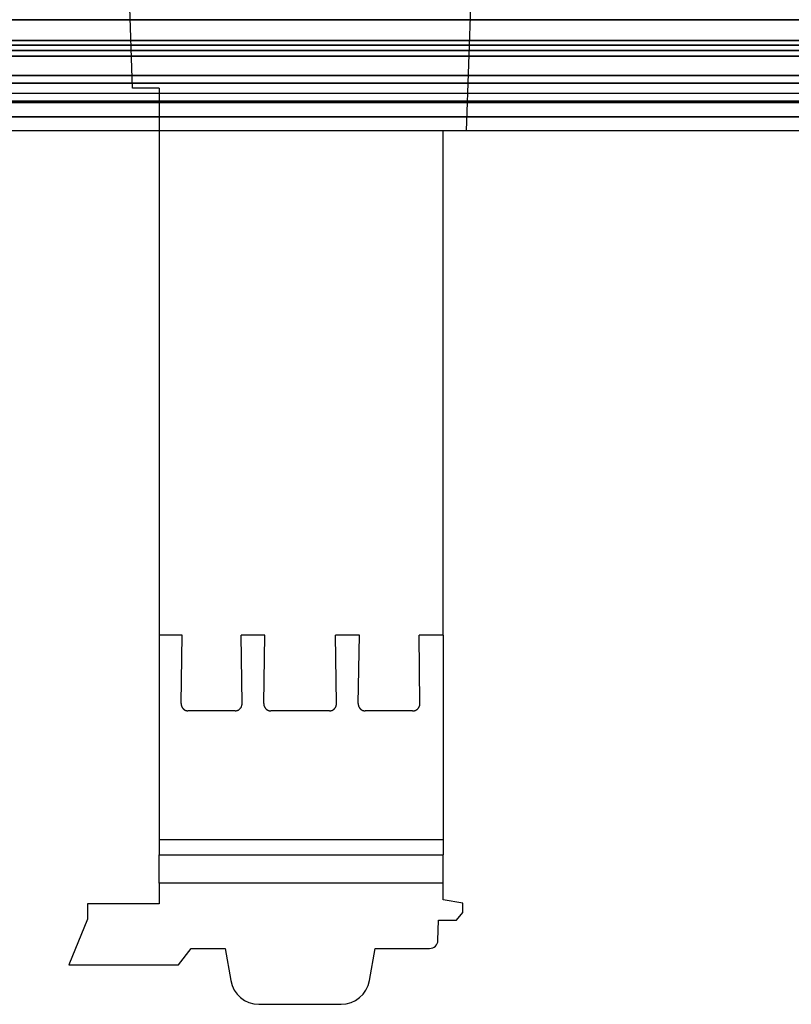
# Model space of a CAD drawing. Units: millimetres. Extents: x -100 to 100, y -169 to 1.
# Drawn here: x -47 to 7, y -107 to -38 of the extents above; entities that cross this region are included whole.
import ezdxf

# ---------------------------------------------------------------- set-up
doc = ezdxf.new("R2010")
doc.units = ezdxf.units.MM
doc.layers.add('MAIN-1', color=7, linetype='Continuous')
doc.layers.add('MAIN-2', color=7, linetype='Continuous')

msp = doc.modelspace()

# ---------------------------------------------------------------- linework, layer by layer
at = {"layer": 'MAIN-1'}
for p, q in [((-96.2, -38.225), (96.2, -38.225)), ((-96.2, -39.686), (96.2, -39.686)), ((-96.2, -40.772), (96.2, -40.772)), ((96.2, -44), (-96.2, -44))]:
    msp.add_line(p, q, dxfattribs=at)
at = {"layer": 'MAIN-2'}
for p, q in [((-13.913, -3.983), (-15.38, -46)), ((-38.69, -43), (-39.68, -14.6)), ((96.2, -38.225), (-96.2, -38.225)), ((96.2, -39.686), (-96.2, -39.686)), ((-96.2, -40), (96.2, -40)), ((96.2, -40), (-96.2, -40)), ((-96.2, -40.379), (96.2, -40.379)), ((96.2, -40.379), (-96.2, -40.379)), ((96.2, -40.379), (-96.2, -40.379)), ((-96.2, -40.379), (96.2, -40.379)), ((96.2, -40.772), (-96.2, -40.772)), ((-96.2, -42.129), (96.2, -42.129)), ((96.2, -42.129), (-96.2, -42.129)), ((96.2, -42.129), (-96.2, -42.129)), ((-96.2, -42.129), (96.2, -42.129)), ((-96.2, -42.659), (96.2, -42.659)), ((96.2, -42.659), (-96.2, -42.659)), ((96.2, -42.659), (-96.2, -42.659)), ((-96.2, -42.659), (96.2, -42.659)), ((-36.826, -43), (-38.69, -43)), ((-38.69, -43), (-38.69, -43)), ((-36.826, -43), (-36.826, -81.218)), ((-36.826, -43), (-36.826, -43)), ((-97, -43.362), (97, -43.362)), ((-97, -44), (97, -44)), ((96.2, -43.909), (-96.2, -43.909)), ((-96.2, -43.909), (96.2, -43.909)), ((-96.2, -44), (96.2, -44)), ((96.2, -45.005), (-96.2, -45.005)), ((-96.2, -45.005), (96.2, -45.005)), ((96.838, -46), (-96.837, -46)), ((-16.98, -46), (-16.98, -46)), ((-16.98, -81.218), (-16.98, -46)), ((-15.38, -46), (-15.38, -46)), ((-36.826, -81.218), (-36.826, -95.478)), ((-35.218, -81.218), (-36.826, -81.218)), ((-35.298, -85.994), (-35.218, -81.218)), ((-31.04, -85.992), (-31.1, -81.218)), ((-29.445, -81.218), (-31.1, -81.218)), ((-29.525, -85.994), (-29.445, -81.218)), ((-24.44, -85.992), (-24.5, -81.218)), ((-22.845, -81.218), (-24.5, -81.218)), ((-22.925, -85.994), (-22.845, -81.218)), ((-18.613, -85.992), (-18.672, -81.218)), ((-16.98, -81.218), (-18.672, -81.218)), ((-16.98, -81.218), (-16.98, -95.478)), ((-35.298, -85.994), (-35.298, -86.008)), ((-35.298, -85.994), (-35.298, -85.994)), ((-35.298, -86.008), (-35.298, -86.022)), ((-35.298, -86.022), (-35.297, -86.035)), ((-35.297, -86.035), (-35.296, -86.049)), ((-35.296, -86.049), (-35.295, -86.062)), ((-35.295, -86.062), (-35.293, -86.075)), ((-35.293, -86.075), (-35.291, -86.088)), ((-35.291, -86.088), (-35.289, -86.1)), ((-35.289, -86.1), (-35.286, -86.113)), ((-35.286, -86.113), (-35.284, -86.125)), ((-35.284, -86.125), (-35.28, -86.137)), ((-35.28, -86.137), (-35.277, -86.148)), ((-35.277, -86.148), (-35.273, -86.16)), ((-35.273, -86.16), (-35.269, -86.171)), ((-35.269, -86.171), (-35.265, -86.182)), ((-35.265, -86.182), (-35.26, -86.193)), ((-35.26, -86.193), (-35.256, -86.204)), ((-35.256, -86.204), (-35.251, -86.215)), ((-35.251, -86.215), (-35.245, -86.225)), ((-35.245, -86.225), (-35.24, -86.235)), ((-35.24, -86.235), (-35.234, -86.246)), ((-35.234, -86.246), (-35.228, -86.256)), ((-35.228, -86.256), (-35.222, -86.265)), ((-35.222, -86.265), (-35.216, -86.275)), ((-35.216, -86.275), (-35.21, -86.285)), ((-35.21, -86.285), (-35.203, -86.294)), ((-35.203, -86.294), (-35.196, -86.304)), ((-35.196, -86.304), (-35.189, -86.313)), ((-35.189, -86.313), (-35.182, -86.322)), ((-35.182, -86.322), (-35.175, -86.331)), ((-35.175, -86.331), (-35.167, -86.34)), ((-35.167, -86.34), (-35.159, -86.349)), ((-35.159, -86.349), (-35.152, -86.357)), ((-35.152, -86.357), (-35.144, -86.366)), ((-35.144, -86.366), (-35.135, -86.374)), ((-35.135, -86.374), (-35.127, -86.382)), ((-35.127, -86.382), (-35.118, -86.39)), ((-35.118, -86.39), (-35.109, -86.398)), ((-35.109, -86.398), (-35.1, -86.406)), ((-35.1, -86.406), (-35.09, -86.413)), ((-35.09, -86.413), (-35.08, -86.42)), ((-35.08, -86.42), (-35.07, -86.427)), ((-35.07, -86.427), (-35.059, -86.434)), ((-35.059, -86.434), (-35.048, -86.441)), ((-35.048, -86.441), (-35.037, -86.447)), ((-35.037, -86.447), (-35.025, -86.453)), ((-35.025, -86.453), (-35.013, -86.458)), ((-35.013, -86.458), (-35.001, -86.464)), ((-35.001, -86.464), (-34.988, -86.469)), ((-34.988, -86.469), (-34.974, -86.474)), ((-34.974, -86.474), (-34.96, -86.478)), ((-34.96, -86.478), (-34.946, -86.482)), ((-34.946, -86.482), (-34.931, -86.486)), ((-34.931, -86.486), (-34.916, -86.489)), ((-34.916, -86.489), (-34.9, -86.492)), ((-34.9, -86.492), (-34.883, -86.495)), ((-34.883, -86.495), (-34.866, -86.497)), ((-34.866, -86.497), (-34.848, -86.499)), ((-34.848, -86.499), (-34.83, -86.5)), ((-31.53, -86.5), (-34.83, -86.5)), ((-34.83, -86.5), (-34.83, -86.5)), ((-31.53, -86.5), (-31.489, -86.498)), ((-31.53, -86.5), (-31.53, -86.5)), ((-31.489, -86.498), (-31.451, -86.493)), ((-31.451, -86.493), (-31.416, -86.487)), ((-31.416, -86.487), (-31.383, -86.479)), ((-31.383, -86.479), (-31.353, -86.469)), ((-31.353, -86.469), (-31.325, -86.457)), ((-31.325, -86.457), (-31.299, -86.444)), ((-31.299, -86.444), (-31.275, -86.43)), ((-31.275, -86.43), (-31.253, -86.414)), ((-31.253, -86.414), (-31.232, -86.398)), ((-31.232, -86.398), (-31.212, -86.38)), ((-31.212, -86.38), (-31.193, -86.361)), ((-31.193, -86.361), (-31.176, -86.342)), ((-31.176, -86.342), (-31.159, -86.322)), ((-31.159, -86.322), (-31.143, -86.302)), ((-31.143, -86.302), (-31.128, -86.281)), ((-31.128, -86.281), (-31.114, -86.259)), ((-31.114, -86.259), (-31.101, -86.237)), ((-31.101, -86.237), (-31.088, -86.213)), ((-31.088, -86.213), (-31.078, -86.189)), ((-31.078, -86.189), (-31.068, -86.164)), ((-31.068, -86.164), (-31.059, -86.138)), ((-31.059, -86.138), (-31.052, -86.111)), ((-31.052, -86.111), (-31.047, -86.083)), ((-31.047, -86.083), (-31.043, -86.054)), ((-31.043, -86.054), (-31.041, -86.024)), ((-31.041, -86.024), (-31.04, -85.992)), ((-31.04, -85.992), (-31.04, -85.992)), ((-29.525, -85.994), (-29.525, -86.009)), ((-29.525, -85.994), (-29.525, -85.994)), ((-29.525, -86.009), (-29.525, -86.023)), ((-29.525, -86.023), (-29.524, -86.037)), ((-29.524, -86.037), (-29.523, -86.052)), ((-29.523, -86.052), (-29.522, -86.065)), ((-29.522, -86.065), (-29.52, -86.079)), ((-29.52, -86.079), (-29.518, -86.092)), ((-29.518, -86.092), (-29.515, -86.105)), ((-29.515, -86.105), (-29.513, -86.118)), ((-29.513, -86.118), (-29.509, -86.13)), ((-29.509, -86.13), (-29.506, -86.143)), ((-29.506, -86.143), (-29.502, -86.155)), ((-29.502, -86.155), (-29.498, -86.167)), ((-29.498, -86.167), (-29.494, -86.178)), ((-29.494, -86.178), (-29.489, -86.19)), ((-29.489, -86.19), (-29.484, -86.201)), ((-29.484, -86.201), (-29.479, -86.212)), ((-29.479, -86.212), (-29.474, -86.223)), ((-29.474, -86.223), (-29.468, -86.233)), ((-29.468, -86.233), (-29.462, -86.244)), ((-29.462, -86.244), (-29.456, -86.254)), ((-29.456, -86.254), (-29.45, -86.264)), ((-29.45, -86.264), (-29.443, -86.274)), ((-29.443, -86.274), (-29.437, -86.284)), ((-29.437, -86.284), (-29.43, -86.294)), ((-29.43, -86.294), (-29.423, -86.304)), ((-29.423, -86.304), (-29.416, -86.313)), ((-29.416, -86.313), (-29.408, -86.322)), ((-29.408, -86.322), (-29.401, -86.331)), ((-29.401, -86.331), (-29.393, -86.341)), ((-29.393, -86.341), (-29.385, -86.35)), ((-29.385, -86.35), (-29.377, -86.358)), ((-29.377, -86.358), (-29.369, -86.367)), ((-29.369, -86.367), (-29.36, -86.376)), ((-29.36, -86.376), (-29.351, -86.384)), ((-29.351, -86.384), (-29.343, -86.392)), ((-29.343, -86.392), (-29.333, -86.4)), ((-29.333, -86.4), (-29.324, -86.408)), ((-29.324, -86.408), (-29.314, -86.415)), ((-29.314, -86.415), (-29.304, -86.423)), ((-29.304, -86.423), (-29.294, -86.43)), ((-29.294, -86.43), (-29.283, -86.437)), ((-29.283, -86.437), (-29.272, -86.443)), ((-29.272, -86.443), (-29.26, -86.45)), ((-29.26, -86.45), (-29.249, -86.455)), ((-29.249, -86.455), (-29.236, -86.461)), ((-29.236, -86.461), (-29.223, -86.466)), ((-29.223, -86.466), (-29.21, -86.471)), ((-29.21, -86.471), (-29.197, -86.476)), ((-29.197, -86.476), (-29.182, -86.48)), ((-29.182, -86.48), (-29.168, -86.484)), ((-29.168, -86.484), (-29.153, -86.488)), ((-29.153, -86.488), (-29.137, -86.491)), ((-29.137, -86.491), (-29.121, -86.493)), ((-29.121, -86.493), (-29.104, -86.496)), ((-29.104, -86.496), (-29.086, -86.497)), ((-29.086, -86.497), (-29.068, -86.499)), ((-29.068, -86.499), (-29.05, -86.5)), ((-29.05, -86.5), (-29.03, -86.5)), ((-24.93, -86.5), (-29.03, -86.5)), ((-29.03, -86.5), (-29.03, -86.5)), ((-24.93, -86.5), (-24.911, -86.499)), ((-24.93, -86.5), (-24.93, -86.5)), ((-24.911, -86.499), (-24.893, -86.498)), ((-24.893, -86.498), (-24.875, -86.496)), ((-24.875, -86.496), (-24.858, -86.494)), ((-24.858, -86.494), (-24.841, -86.492)), ((-24.841, -86.492), (-24.825, -86.489)), ((-24.825, -86.489), (-24.809, -86.486)), ((-24.809, -86.486), (-24.794, -86.482)), ((-24.794, -86.482), (-24.78, -86.478)), ((-24.78, -86.478), (-24.766, -86.473)), ((-24.766, -86.473), (-24.752, -86.469)), ((-24.752, -86.469), (-24.739, -86.464)), ((-24.739, -86.464), (-24.727, -86.458)), ((-24.727, -86.458), (-24.714, -86.452)), ((-24.714, -86.452), (-24.703, -86.446)), ((-24.703, -86.446), (-24.691, -86.44)), ((-24.691, -86.44), (-24.68, -86.433)), ((-24.68, -86.433), (-24.67, -86.426)), ((-24.67, -86.426), (-24.659, -86.419)), ((-24.659, -86.419), (-24.649, -86.412)), ((-24.649, -86.412), (-24.64, -86.404)), ((-24.64, -86.404), (-24.63, -86.397)), ((-24.63, -86.397), (-24.621, -86.388)), ((-24.621, -86.388), (-24.612, -86.38)), ((-24.612, -86.38), (-24.604, -86.372)), ((-24.604, -86.372), (-24.595, -86.363)), ((-24.595, -86.363), (-24.587, -86.355)), ((-24.587, -86.355), (-24.579, -86.346)), ((-24.579, -86.346), (-24.571, -86.337)), ((-24.571, -86.337), (-24.564, -86.328)), ((-24.564, -86.328), (-24.556, -86.319)), ((-24.556, -86.319), (-24.549, -86.309)), ((-24.549, -86.309), (-24.542, -86.3)), ((-24.542, -86.3), (-24.535, -86.29)), ((-24.535, -86.29), (-24.528, -86.28)), ((-24.528, -86.28), (-24.521, -86.271)), ((-24.521, -86.271), (-24.515, -86.261)), ((-24.515, -86.261), (-24.509, -86.251)), ((-24.509, -86.251), (-24.503, -86.24)), ((-24.503, -86.24), (-24.497, -86.23)), ((-24.497, -86.23), (-24.491, -86.219)), ((-24.491, -86.219), (-24.486, -86.208)), ((-24.486, -86.208), (-24.481, -86.197)), ((-24.481, -86.197), (-24.476, -86.186)), ((-24.476, -86.186), (-24.472, -86.175)), ((-24.472, -86.175), (-24.467, -86.163)), ((-24.467, -86.163), (-24.463, -86.151)), ((-24.463, -86.151), (-24.46, -86.139)), ((-24.46, -86.139), (-24.456, -86.127)), ((-24.456, -86.127), (-24.453, -86.115)), ((-24.453, -86.115), (-24.45, -86.102)), ((-24.45, -86.102), (-24.448, -86.089)), ((-24.448, -86.089), (-24.446, -86.076)), ((-24.446, -86.076), (-24.444, -86.063)), ((-24.444, -86.063), (-24.442, -86.049)), ((-24.442, -86.049), (-24.441, -86.035)), ((-24.441, -86.021), (-24.44, -86.007)), ((-24.441, -86.035), (-24.441, -86.021)), ((-24.44, -85.992), (-24.44, -85.992)), ((-24.44, -86.007), (-24.44, -85.992)), ((-22.925, -85.994), (-22.925, -86.009)), ((-22.925, -85.994), (-22.925, -85.994)), ((-22.925, -86.009), (-22.925, -86.023)), ((-22.925, -86.023), (-22.924, -86.037)), ((-22.924, -86.037), (-22.923, -86.052)), ((-22.923, -86.052), (-22.922, -86.065)), ((-22.922, -86.065), (-22.92, -86.079)), ((-22.92, -86.079), (-22.918, -86.092)), ((-22.918, -86.092), (-22.915, -86.105)), ((-22.915, -86.105), (-22.913, -86.118)), ((-22.913, -86.118), (-22.909, -86.131)), ((-22.909, -86.131), (-22.906, -86.143)), ((-22.906, -86.143), (-22.902, -86.155)), ((-22.902, -86.155), (-22.898, -86.167)), ((-22.898, -86.167), (-22.894, -86.178)), ((-22.894, -86.178), (-22.889, -86.19)), ((-22.889, -86.19), (-22.884, -86.201)), ((-22.884, -86.201), (-22.879, -86.212)), ((-22.879, -86.212), (-22.874, -86.223)), ((-22.874, -86.223), (-22.868, -86.234)), ((-22.868, -86.234), (-22.862, -86.244)), ((-22.862, -86.244), (-22.856, -86.254)), ((-22.856, -86.254), (-22.85, -86.265)), ((-22.85, -86.265), (-22.843, -86.275)), ((-22.843, -86.275), (-22.837, -86.284)), ((-22.837, -86.284), (-22.83, -86.294)), ((-22.83, -86.294), (-22.823, -86.304)), ((-22.823, -86.304), (-22.815, -86.313)), ((-22.815, -86.313), (-22.808, -86.322)), ((-22.808, -86.322), (-22.8, -86.332)), ((-22.8, -86.332), (-22.793, -86.341)), ((-22.793, -86.341), (-22.785, -86.35)), ((-22.785, -86.35), (-22.777, -86.358)), ((-22.777, -86.358), (-22.768, -86.367)), ((-22.768, -86.367), (-22.76, -86.376)), ((-22.76, -86.376), (-22.751, -86.384)), ((-22.751, -86.384), (-22.742, -86.392)), ((-22.742, -86.392), (-22.733, -86.4)), ((-22.733, -86.4), (-22.724, -86.408)), ((-22.724, -86.408), (-22.714, -86.416)), ((-22.714, -86.416), (-22.704, -86.423)), ((-22.704, -86.423), (-22.694, -86.43)), ((-22.694, -86.43), (-22.683, -86.437)), ((-22.683, -86.437), (-22.672, -86.443)), ((-22.672, -86.443), (-22.66, -86.45)), ((-22.66, -86.45), (-22.648, -86.456)), ((-22.648, -86.456), (-22.636, -86.461)), ((-22.636, -86.461), (-22.623, -86.467)), ((-22.623, -86.467), (-22.61, -86.471)), ((-22.61, -86.471), (-22.596, -86.476)), ((-22.596, -86.476), (-22.582, -86.48)), ((-22.582, -86.48), (-22.568, -86.484)), ((-22.568, -86.484), (-22.552, -86.488)), ((-22.552, -86.488), (-22.537, -86.491)), ((-22.537, -86.491), (-22.52, -86.493)), ((-22.52, -86.493), (-22.504, -86.496)), ((-22.504, -86.496), (-22.486, -86.497)), ((-22.486, -86.497), (-22.468, -86.499)), ((-22.468, -86.499), (-22.449, -86.5)), ((-22.449, -86.5), (-22.43, -86.5)), ((-19.13, -86.5), (-22.43, -86.5)), ((-22.43, -86.5), (-22.43, -86.5)), ((-19.13, -86.5), (-19.127, -86.5)), ((-19.13, -86.5), (-19.13, -86.5)), ((-19.127, -86.5), (-19.125, -86.5)), ((-19.125, -86.5), (-19.122, -86.5)), ((-19.122, -86.5), (-19.12, -86.5)), ((-19.12, -86.5), (-19.117, -86.5)), ((-19.117, -86.5), (-19.115, -86.5)), ((-19.115, -86.5), (-19.072, -86.499)), ((-19.072, -86.499), (-19.032, -86.496)), ((-19.032, -86.496), (-18.995, -86.49)), ((-18.995, -86.49), (-18.961, -86.482)), ((-18.961, -86.482), (-18.93, -86.472)), ((-18.93, -86.472), (-18.901, -86.46)), ((-18.901, -86.46), (-18.874, -86.447)), ((-18.874, -86.447), (-18.849, -86.432)), ((-18.849, -86.432), (-18.826, -86.415)), ((-18.826, -86.415), (-18.804, -86.397)), ((-18.804, -86.397), (-18.784, -86.379)), ((-18.784, -86.379), (-18.765, -86.359)), ((-18.765, -86.359), (-18.746, -86.339)), ((-18.746, -86.339), (-18.729, -86.318)), ((-18.729, -86.318), (-18.712, -86.296)), ((-18.712, -86.296), (-18.696, -86.274)), ((-18.696, -86.274), (-18.681, -86.251)), ((-18.681, -86.251), (-18.668, -86.227)), ((-18.668, -86.227), (-18.655, -86.202)), ((-18.655, -86.202), (-18.644, -86.176)), ((-18.644, -86.176), (-18.635, -86.148)), ((-18.635, -86.148), (-18.627, -86.12)), ((-18.627, -86.12), (-18.62, -86.09)), ((-18.62, -86.09), (-18.616, -86.059)), ((-18.616, -86.059), (-18.613, -86.026)), ((-18.613, -85.992), (-18.613, -85.992)), ((-18.613, -86.026), (-18.613, -85.992)), ((-36.826, -95.478), (-36.826, -96.55)), ((-36.826, -95.478), (-16.98, -95.478)), ((-16.98, -95.478), (-16.98, -96.55)), ((-36.826, -98.55), (-36.826, -96.55)), ((-36.826, -96.55), (-16.98, -96.55)), ((-36.826, -96.55), (-36.826, -96.55)), ((-16.98, -98.55), (-16.98, -96.55)), ((-16.98, -96.55), (-16.98, -96.55)), ((-16.98, -98.55), (-36.826, -98.55)), ((-36.826, -98.55), (-36.826, -99.987)), ((-16.98, -99.697), (-16.98, -98.55)), ((-16.98, -99.697), (-16.98, -99.697)), ((-15.613, -99.938), (-16.98, -99.697)), ((-41.848, -99.987), (-41.848, -99.987)), ((-36.826, -99.987), (-41.848, -99.987)), ((-41.848, -99.987), (-41.848, -101.045)), ((-36.826, -99.987), (-36.826, -99.987)), ((-15.613, -99.938), (-15.613, -99.938)), ((-15.613, -100.581), (-15.613, -99.938)), ((-41.848, -101.045), (-43.141, -104.245)), ((-41.848, -101.045), (-41.848, -101.045)), ((-16.064, -101.124), (-15.613, -100.581)), ((-15.613, -100.581), (-15.613, -100.581)), ((-17.354, -102.534), (-17.305, -101.124)), ((-17.305, -101.124), (-17.305, -101.124)), ((-17.305, -101.124), (-16.064, -101.124)), ((-16.064, -101.124), (-16.064, -101.124)), ((-35.485, -104.245), (-34.603, -103.095)), ((-34.603, -103.095), (-34.603, -103.095)), ((-34.603, -103.095), (-32.23, -103.095)), ((-32.23, -103.095), (-32.23, -103.095)), ((-32.23, -103.095), (-31.833, -105.347)), ((-22.144, -105.347), (-21.747, -103.095)), ((-21.747, -103.095), (-21.747, -103.095)), ((-21.747, -103.095), (-17.935, -103.095)), ((-17.935, -103.095), (-17.935, -103.095)), ((-17.354, -102.534), (-17.354, -102.534)), ((-43.141, -104.245), (-43.141, -104.245)), ((-43.141, -104.245), (-35.485, -104.245)), ((-35.485, -104.245), (-35.485, -104.245)), ((-31.833, -105.347), (-31.833, -105.347)), ((-22.144, -105.347), (-22.144, -105.347)), ((-29.863, -107), (-29.863, -107)), ((-29.863, -107), (-24.114, -107)), ((-24.114, -107), (-24.114, -107))]:
    msp.add_line(p, q, dxfattribs=at)
for centre, radius, start, end in [((-17.935, -102.514), 0.581, 270.00002, 357.99998), ((-29.863, -105), 2, 190.00016, 270.00002), ((-24.114, -105), 2, 270.00002, 349.99341)]:
    msp.add_arc(centre, radius, start, end, dxfattribs=at)

doc.saveas('drawing.dxf')
